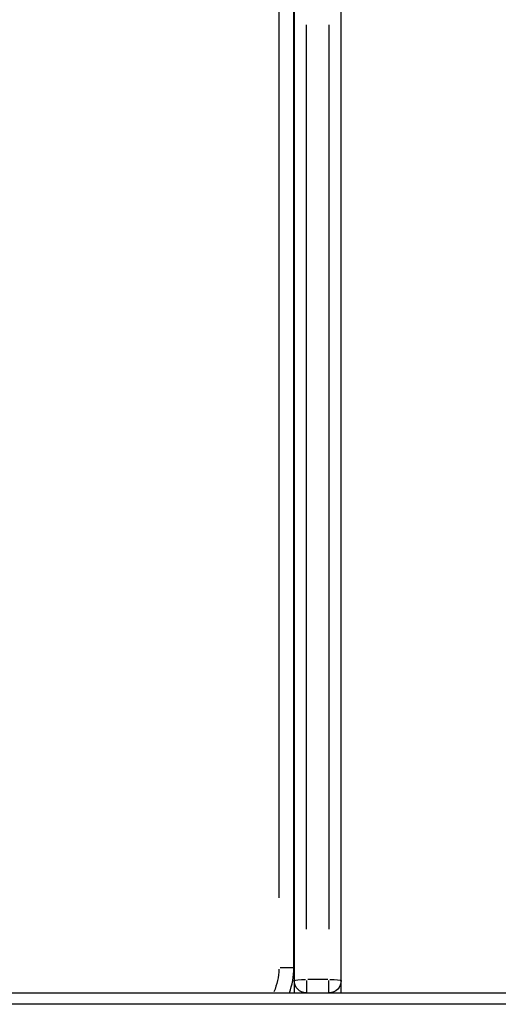
# Model space of a CAD drawing. Units: millimetres. Extents: x 0 to 23576, y 0 to 14850.
# Drawn here: x 6982 to 7176, y 3661 to 4059 of the extents above; entities that cross this region are included whole.
import ezdxf

# ---------------------------------------------------------------- set-up
doc = ezdxf.new("R2010")
doc.units = ezdxf.units.MM
doc.header["$LTSCALE"] = 0.3
doc.layers.add('P001', color=131, linetype='Continuous')

msp = doc.modelspace()

# ---------------------------------------------------------------- linework, layer by layer
at = {"layer": 'P001'}
for p, q in [((7093.25, 3675.67), (7093.25, 4241.49)), ((7087.25, 4213.2), (7087.25, 3703.96)), ((7093.42, 4146.55), (7093.42, 3665.5)), ((7112.42, 3665.5), (7112.42, 4146.55)), ((7098.42, 3691.23), (7098.42, 4056.94)), ((7107.42, 4056.94), (7107.42, 3691.23)), ((7093.23, 3675.67), (7087.72, 3675.67)), ((7106.97, 3670.98), (7098.87, 3670.98)), ((7098.42, 3670.57), (7098.42, 3665.53)), ((7107.42, 3665.53), (7107.42, 3670.57)), ((6793.72, 3665.5), (7442.45, 3665.5)), ((7410.01, 3660.9), (6826.15, 3660.9))]:
    msp.add_line(p, q, dxfattribs=at)
at = {"layer": 'P001', "extrusion": (0, 0, -1)}
for centre, radius, start, end in [((-7063.25, 3675.67), 24, 181.2528, 203.8032), ((-7098.42, 3670.5), 5, 271.1459, 0), ((-7107.42, 3670.5), 5, 180, 268.8541)]:
    msp.add_arc(centre, radius, start, end, dxfattribs=at)
at = {"layer": 'P001'}
msp.add_arc((7063.25, 3675.67), 30, 340.1961, 0, dxfattribs=at)
at = {"layer": 'P001', "extrusion": (0, 0, -1)}
for centre, start_param, end_param in [((7098.42, 3670.5), 0.07854, 1.492257), ((7107.42, 3670.5), 1.649336, 3.063053)]:
    msp.add_ellipse(centre, major_axis=(-5, 0), ratio=0.096316, start_param=start_param, end_param=end_param, dxfattribs=at)

doc.saveas('drawing.dxf')
